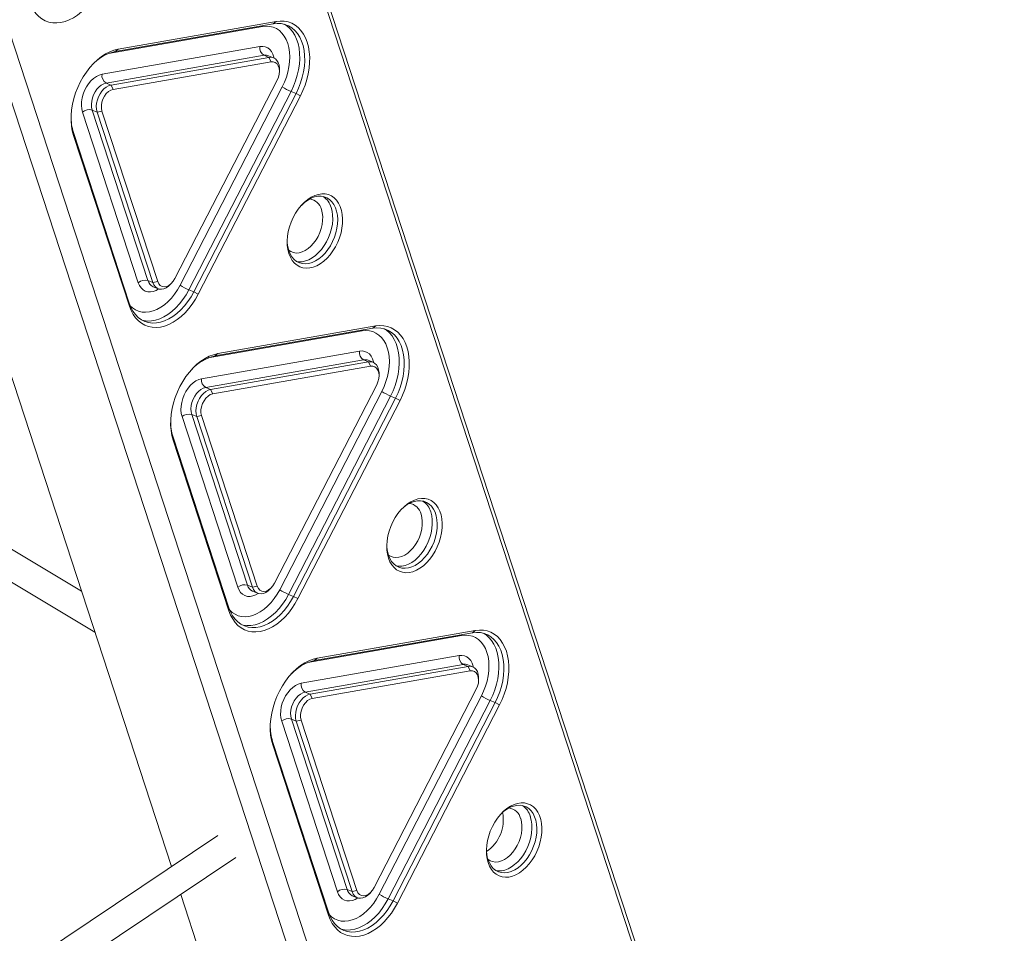
# Model space of a CAD drawing. Units: millimetres. Extents: x 6310 to 28118, y 4240 to 16387.
# Drawn here: x 24445 to 25003, y 7239 to 7757 of the extents above; entities that cross this region are included whole.
import ezdxf

# ---------------------------------------------------------------- set-up
doc = ezdxf.new("R2010")
doc.units = ezdxf.units.MM
doc.layers.add('AXONOMETRIC', color=7, linetype='Continuous')
doc.layers.add('TIPTAP_DIM', color=9, linetype='Continuous')

# ---------------------------------------------------------------- blocks, each defined once
blk = doc.blocks.new('AM008_axonometric')
at = {"layer": 'AXONOMETRIC', "linetype": 'Continuous', "lineweight": 15}
for p, q in [((1109.49, 2371.5), (1584.58, 918.06)), ((1584.69, 911.52), (1108.57, 2368.12)), ((967.27, 2237.4), (1429.88, 822.15)), ((1418.2, 822.01), (959.76, 2224.49)), ((1164.48, 2075.91), (1077.28, 2060.62)), ((1170.56, 2077.42), (1081.1, 2061.73)), ((1082.73, 2063.06), (1172.2, 2078.74)), ((1164.48, 2075.91), (1164.56, 2076.37)), ((1170.56, 2077.42), (1172.2, 2078.74)), ((1073.59, 2048.82), (1163.05, 2064.51)), ((1165.37, 2059.56), (1075.91, 2043.87)), ((1078.71, 2042.73), (1168.17, 2058.41)), ((1081.1, 2061.73), (1082.73, 2063.06)), ((1165.37, 2059.56), (1168.17, 2058.41)), ((1170.77, 2058.17), (1167.97, 2059.31)), ((1169.33, 2055.94), (1168.17, 2058.41)), ((1169.33, 2055.94), (1079.87, 2040.25)), ((1174.09, 2050.33), (1174.12, 2051.4)), ((1075.91, 2043.87), (1078.71, 2042.73)), ((1079.87, 2040.25), (1078.71, 2042.73)), ((1114.91, 1933.04), (1172.78, 2045.4)), ((1117.82, 1929.28), (1175.69, 2041.64)), ((1180.69, 2039.02), (1122.82, 1926.66)), ((1125.62, 1925.52), (1183.49, 2037.87)), ((1185.99, 2036.56), (1128.12, 1924.21)), ((1180.69, 2039.02), (1183.49, 2037.87)), ((1183.49, 2037.87), (1185.99, 2036.56)), ((1094.14, 1930.7), (1062.54, 2027.37)), ((1068.02, 2028.55), (1070.82, 2027.4)), ((1068.02, 2028.55), (1099.62, 1931.88)), ((1070.82, 2027.4), (1073.56, 2028)), ((1102.41, 1930.74), (1070.82, 2027.4)), ((1073.56, 2028), (1105.15, 1931.33)), ((1057.48, 2014.03), (1057.42, 2015.76)), ((1057.42, 2015.76), (1089.02, 1919.1)), ((1089.08, 1917.36), (1057.48, 2014.03)), ((981.33, 2002.75), (1113.03, 1599.83)), ((1099.62, 1931.88), (1102.41, 1930.74)), ((1102.41, 1930.74), (1105.15, 1931.33)), ((1112.46, 1929.78), (1113.19, 1930.56)), ((1102.52, 1928.45), (1105.32, 1927.3)), ((1122.82, 1926.66), (1125.62, 1925.52)), ((1128.12, 1924.21), (1125.62, 1925.52)), ((1089.08, 1917.36), (1089.02, 1919.1)), ((1220.89, 1903.34), (1133.69, 1888.05)), ((1226.97, 1904.85), (1137.5, 1889.16)), ((1139.14, 1890.49), (1228.61, 1906.17)), ((1220.89, 1903.34), (1220.97, 1903.8)), ((1228.61, 1906.17), (1226.97, 1904.85)), ((1062.04, 1755.85), (827.32, 1896.38)), ((1130, 1876.25), (1219.46, 1891.94)), ((812.86, 1886.4), (1069.62, 1732.66)), ((1221.78, 1886.99), (1132.32, 1871.3)), ((1135.12, 1870.16), (1224.58, 1885.85)), ((1139.14, 1890.49), (1137.5, 1889.16)), ((1221.78, 1886.99), (1224.58, 1885.85)), ((1227.17, 1885.6), (1224.38, 1886.74)), ((1224.58, 1885.85), (1225.74, 1883.37)), ((1225.74, 1883.37), (1136.28, 1867.68)), ((1230.5, 1877.76), (1230.53, 1878.83)), ((1132.32, 1871.3), (1135.12, 1870.16)), ((1135.12, 1870.16), (1136.28, 1867.68)), ((1171.32, 1760.47), (1229.19, 1872.83)), ((1174.23, 1756.71), (1232.1, 1869.07)), ((1237.1, 1866.45), (1179.23, 1754.09)), ((1182.03, 1752.95), (1239.89, 1865.3)), ((1242.39, 1863.99), (1184.53, 1751.64)), ((1237.1, 1866.45), (1239.89, 1865.3)), ((1239.89, 1865.3), (1242.39, 1863.99)), ((1150.55, 1758.13), (1118.95, 1854.8)), ((1124.43, 1855.98), (1127.23, 1854.84)), ((1124.43, 1855.98), (1156.02, 1759.31)), ((1127.23, 1854.84), (1129.96, 1855.43)), ((1158.82, 1758.17), (1127.23, 1854.84)), ((1129.96, 1855.43), (1161.56, 1758.76)), ((1113.89, 1841.46), (1113.83, 1843.2)), ((1113.83, 1843.2), (1145.43, 1746.53)), ((1145.49, 1744.79), (1113.89, 1841.46)), ((1156.02, 1759.31), (1158.82, 1758.17)), ((1161.56, 1758.76), (1158.82, 1758.17)), ((1168.87, 1757.21), (1169.6, 1757.99)), ((1158.93, 1755.88), (1161.73, 1754.73)), ((1179.23, 1754.09), (1182.03, 1752.95)), ((1182.03, 1752.95), (1184.53, 1751.64)), ((1145.43, 1746.53), (1145.49, 1744.79)), ((1277.3, 1730.77), (1190.1, 1715.48)), ((1283.38, 1732.28), (1193.91, 1716.59)), ((1195.55, 1717.92), (1285.01, 1733.61)), ((1277.3, 1730.77), (1277.38, 1731.23)), ((1285.01, 1733.61), (1283.38, 1732.28)), ((1186.4, 1703.68), (1275.87, 1719.37)), ((1195.55, 1717.92), (1193.91, 1716.59)), ((1278.19, 1714.42), (1188.73, 1698.73)), ((1191.52, 1697.59), (1280.99, 1713.28)), ((1278.19, 1714.42), (1280.99, 1713.28)), ((1283.58, 1713.03), (1280.78, 1714.18)), ((1280.99, 1713.28), (1282.15, 1710.8)), ((1282.15, 1710.8), (1192.69, 1695.11)), ((1286.91, 1705.19), (1286.93, 1706.26)), ((1188.73, 1698.73), (1191.52, 1697.59)), ((1191.52, 1697.59), (1192.69, 1695.11)), ((1227.73, 1587.9), (1285.6, 1700.26)), ((1230.64, 1584.14), (1288.5, 1696.5)), ((1293.5, 1693.88), (1235.64, 1581.52)), ((1238.44, 1580.38), (1296.3, 1692.73)), ((1298.8, 1691.42), (1240.94, 1579.07)), ((1293.5, 1693.88), (1296.3, 1692.73)), ((1296.3, 1692.73), (1298.8, 1691.42)), ((1206.96, 1585.56), (1175.36, 1682.23)), ((1180.84, 1683.41), (1183.63, 1682.27)), ((1180.84, 1683.41), (1212.43, 1586.74)), ((1183.63, 1682.27), (1186.37, 1682.86)), ((1215.23, 1585.6), (1183.63, 1682.27)), ((1186.37, 1682.86), (1217.97, 1586.19)), ((1170.3, 1668.89), (1170.24, 1670.63)), ((1170.24, 1670.63), (1201.84, 1573.96)), ((1201.9, 1572.22), (1170.3, 1668.89)), ((1139.19, 1617.35), (865.18, 1433.77)), ((671.72, 1284.89), (1149.34, 1604.89)), ((1118.2, 1584.03), (1246.17, 1192.52)), ((1212.43, 1586.74), (1215.23, 1585.6)), ((1217.97, 1586.19), (1215.23, 1585.6)), ((1225.27, 1584.64), (1226, 1585.42)), ((1215.34, 1583.31), (1218.14, 1582.16)), ((1235.64, 1581.52), (1238.44, 1580.38)), ((1238.44, 1580.38), (1240.94, 1579.07)), ((1201.84, 1573.96), (1201.9, 1572.22))]:
    blk.add_line(p, q, dxfattribs=at)
at = {"layer": 'AXONOMETRIC', "linetype": 'Continuous', "lineweight": 15, "flags": 128}
for points in [[(1071.71, 2096.78), (1070.09, 2093.88), (1068.3, 2091.15), (1066.34, 2088.61), (1064.26, 2086.28), (1062.06, 2084.2), (1059.78, 2082.39), (1057.43, 2080.86), (1055.05, 2079.64), (1052.66, 2078.73), (1050.28, 2078.15), (1047.95, 2077.91), (1045.68, 2077.99), (1043.5, 2078.42), (1041.44, 2079.17), (1039.52, 2080.25), (1037.76, 2081.64), (1036.18, 2083.32), (1034.8, 2085.27), (1033.62, 2087.49), (1032.67, 2089.93)], [(1175.69, 2041.64), (1176.96, 2044.37), (1178.03, 2047.2), (1178.87, 2050.08), (1179.48, 2052.98), (1179.84, 2055.85), (1179.95, 2058.66), (1179.81, 2061.37), (1179.42, 2063.94), (1178.79, 2066.34), (1177.92, 2068.53), (1176.83, 2070.49), (1175.53, 2072.19), (1174.04, 2073.61), (1172.37, 2074.72), (1170.56, 2075.52), (1168.62, 2075.98), (1166.59, 2076.11), (1164.48, 2075.91)], [(1183.49, 2037.87), (1184.89, 2040.86), (1186.07, 2043.94), (1187.03, 2047.09), (1187.74, 2050.25), (1188.2, 2053.4), (1188.4, 2056.5), (1188.34, 2059.5), (1188.02, 2062.38), (1187.45, 2065.09), (1186.63, 2067.61), (1185.57, 2069.89), (1184.28, 2071.93), (1182.78, 2073.68), (1181.09, 2075.14), (1179.23, 2076.27), (1177.23, 2077.08), (1175.09, 2077.54), (1172.86, 2077.65), (1170.56, 2077.42)], [(1172.2, 2078.74), (1174.53, 2078.99), (1176.8, 2078.9), (1178.98, 2078.48), (1181.03, 2077.72), (1182.96, 2076.65), (1184.72, 2075.26), (1186.3, 2073.58), (1187.68, 2071.62), (1188.86, 2069.41), (1189.81, 2066.97), (1190.52, 2064.32), (1190.99, 2061.5), (1191.22, 2058.53), (1191.19, 2055.45), (1190.92, 2052.29), (1190.39, 2049.09), (1189.63, 2045.89), (1188.63, 2042.71), (1187.41, 2039.59), (1185.99, 2036.56)], [(1176.91, 2077.17), (1178.3, 2076.28), (1179.98, 2074.83), (1181.48, 2073.07), (1182.77, 2071.04), (1183.83, 2068.75), (1184.65, 2066.24), (1185.22, 2063.52), (1185.54, 2060.65), (1185.6, 2057.65), (1185.4, 2054.55), (1184.94, 2051.4), (1184.23, 2048.23), (1183.28, 2045.09), (1182.09, 2042), (1180.69, 2039.02)], [(1163.05, 2064.51), (1164.61, 2064.61), (1166.09, 2064.37), (1167.44, 2063.79), (1168.64, 2062.88), (1169.65, 2061.67), (1170.44, 2060.18), (1171, 2058.47), (1171.11, 2058.01)], [(1057.48, 2014.03), (1056.77, 2016.68), (1056.3, 2019.5), (1056.07, 2022.46), (1056.1, 2025.54), (1056.37, 2028.7), (1056.9, 2031.9), (1057.66, 2035.11), (1058.66, 2038.29), (1059.88, 2041.41), (1061.3, 2044.43), (1062.92, 2047.33), (1064.72, 2050.06), (1066.67, 2052.6), (1068.76, 2054.93), (1070.95, 2057.01), (1073.24, 2058.82), (1075.58, 2060.35), (1077.96, 2061.57), (1080.36, 2062.48), (1082.73, 2063.06)], [(1168.17, 2058.41), (1169.48, 2058.48), (1170.7, 2058.19), (1171.79, 2057.57), (1172.7, 2056.64), (1173.41, 2055.43), (1173.88, 2053.98), (1174.1, 2052.35), (1174.12, 2051.4)], [(1172.78, 2045.4), (1173.5, 2047.11), (1173.95, 2048.89), (1174.09, 2050.63), (1173.93, 2052.26), (1173.47, 2053.67), (1172.73, 2054.8), (1171.76, 2055.58), (1170.61, 2055.96), (1169.33, 2055.94)], [(1062.54, 2027.37), (1062.1, 2029.18), (1061.92, 2031.16), (1062, 2033.25), (1062.33, 2035.4), (1062.91, 2037.56), (1063.72, 2039.66), (1064.75, 2041.65), (1065.96, 2043.48), (1067.33, 2045.11), (1068.81, 2046.49), (1070.38, 2047.59), (1071.98, 2048.37), (1073.59, 2048.82)], [(1075.91, 2043.87), (1074.55, 2043.47), (1073.21, 2042.73), (1071.91, 2041.7), (1070.72, 2040.39), (1069.67, 2038.88), (1068.8, 2037.19), (1068.15, 2035.41), (1067.74, 2033.59), (1067.57, 2031.8), (1067.67, 2030.1), (1068.02, 2028.55)], [(1070.82, 2027.4), (1070.47, 2028.95), (1070.37, 2030.65), (1070.54, 2032.44), (1070.95, 2034.26), (1071.6, 2036.05), (1072.47, 2037.73), (1073.52, 2039.25), (1074.71, 2040.55), (1076, 2041.59), (1077.35, 2042.32), (1078.71, 2042.73)], [(1079.87, 2040.25), (1078.54, 2039.82), (1077.24, 2039), (1076.02, 2037.84), (1074.96, 2036.4), (1074.12, 2034.76), (1073.53, 2033), (1073.23, 2031.22), (1073.24, 2029.53), (1073.56, 2028)], [(1179.47, 1947.18), (1178.89, 1949.43), (1178.56, 1951.85), (1178.49, 1954.4), (1178.68, 1957.05), (1179.12, 1959.74), (1179.81, 1962.44), (1180.74, 1965.09), (1181.88, 1967.67), (1183.23, 1970.11), (1184.76, 1972.4), (1186.45, 1974.47), (1188.26, 1976.31), (1190.17, 1977.88), (1192.14, 1979.16), (1194.15, 1980.12), (1196.16, 1980.75), (1198.14, 1981.05), (1200.05, 1980.99), (1201.87, 1980.59), (1203.56, 1979.85), (1205.1, 1978.79), (1206.46, 1977.42), (1207.62, 1975.76), (1208.55, 1973.84), (1209.25, 1971.69), (1209.71, 1969.36), (1209.91, 1966.86), (1209.85, 1964.26), (1209.53, 1961.58), (1208.97, 1958.88), (1208.16, 1956.2), (1207.12, 1953.58), (1205.87, 1951.07), (1204.43, 1948.7), (1202.81, 1946.51), (1201.06, 1944.55), (1199.2, 1942.84), (1197.25, 1941.42), (1195.26, 1940.29), (1193.24, 1939.49), (1191.24, 1939.03), (1189.29, 1938.91), (1187.42, 1939.14), (1185.67, 1939.71), (1184.05, 1940.61), (1182.6, 1941.84), (1181.34, 1943.35), (1180.29, 1945.15), (1179.47, 1947.18)], [(1179.41, 1948.92), (1180.19, 1947), (1181.2, 1945.31), (1182.41, 1943.9), (1183.81, 1942.79), (1185.37, 1941.99), (1187.07, 1941.53), (1188.86, 1941.4), (1190.73, 1941.62), (1192.63, 1942.17), (1194.54, 1943.06), (1196.41, 1944.25), (1198.22, 1945.74), (1199.94, 1947.49), (1201.52, 1949.47), (1202.95, 1951.65), (1204.2, 1953.99), (1205.25, 1956.45), (1206.07, 1958.98), (1206.66, 1961.54), (1207, 1964.08), (1207.09, 1966.56), (1206.92, 1968.94), (1206.5, 1971.16), (1205.83, 1973.19), (1204.94, 1975), (1203.82, 1976.55), (1202.51, 1977.81), (1201.03, 1978.77), (1199.4, 1979.4), (1197.65, 1979.7), (1195.81, 1979.65), (1193.93, 1979.27), (1192.02, 1978.55), (1190.12, 1977.51), (1188.28, 1976.16), (1186.51, 1974.54), (1186.47, 1974.5)], [(1179.34, 1949.12), (1180.59, 1948.3), (1182.06, 1947.74), (1183.63, 1947.53), (1185.29, 1947.65), (1186.99, 1948.11), (1188.7, 1948.91), (1190.37, 1950.01), (1191.97, 1951.41), (1193.47, 1953.05), (1194.82, 1954.92), (1196.01, 1956.96), (1197, 1959.14), (1197.77, 1961.4), (1198.3, 1963.69), (1198.58, 1965.96), (1198.62, 1968.16), (1198.39, 1970.25), (1197.92, 1972.16)], [(1203.4, 1973.35), (1203.94, 1971.21), (1204.23, 1968.91), (1204.28, 1966.48), (1204.06, 1963.96), (1203.6, 1961.41), (1202.89, 1958.86), (1201.95, 1956.36), (1200.8, 1953.95), (1199.46, 1951.69), (1197.95, 1949.6), (1196.29, 1947.73), (1194.53, 1946.1), (1192.68, 1944.76), (1190.79, 1943.72), (1188.88, 1943), (1186.99, 1942.61), (1185.15, 1942.57), (1183.88, 1942.75)], [(1105.68, 1927.18), (1104.25, 1926.35), (1102.64, 1925.73), (1101.05, 1925.45), (1099.53, 1925.52), (1098.11, 1925.94), (1096.83, 1926.68), (1095.72, 1927.75), (1094.82, 1929.1), (1094.14, 1930.7)], [(1112.46, 1929.78), (1111.28, 1928.68), (1109.95, 1927.79), (1108.59, 1927.22), (1107.25, 1926.98), (1105.98, 1927.09), (1104.82, 1927.55), (1103.82, 1928.33), (1103.01, 1929.4), (1102.41, 1930.74)], [(1105.15, 1931.33), (1105.76, 1930.05), (1106.62, 1929.09), (1107.69, 1928.51), (1108.91, 1928.32), (1110.22, 1928.55), (1111.54, 1929.18), (1112.81, 1930.18), (1113.95, 1931.49), (1114.91, 1933.04)], [(1089.02, 1919.1), (1089.96, 1916.69), (1091.14, 1914.53), (1092.53, 1912.63), (1094.13, 1911.02), (1095.9, 1909.73), (1097.84, 1908.76), (1099.92, 1908.12), (1102.1, 1907.83), (1104.37, 1907.89), (1106.7, 1908.3), (1109.06, 1909.05), (1111.41, 1910.14), (1113.74, 1911.55), (1116.02, 1913.25), (1118.21, 1915.25), (1120.29, 1917.5), (1122.23, 1919.98), (1124.02, 1922.66), (1125.62, 1925.52)], [(1128.12, 1924.21), (1126.5, 1921.31), (1124.7, 1918.58), (1122.75, 1916.04), (1120.67, 1913.71), (1118.47, 1911.63), (1116.19, 1909.82), (1113.84, 1908.29), (1111.46, 1907.07), (1109.07, 1906.16), (1106.69, 1905.58), (1104.36, 1905.34), (1102.09, 1905.42), (1099.91, 1905.85), (1097.85, 1906.6), (1095.93, 1907.68), (1094.17, 1909.07), (1092.59, 1910.75), (1091.2, 1912.7), (1090.03, 1914.92), (1089.08, 1917.36)], [(1089.54, 1917.67), (1090.86, 1916.45), (1092.52, 1915.33), (1094.33, 1914.54), (1096.27, 1914.07), (1098.3, 1913.94), (1100.41, 1914.15), (1102.56, 1914.69), (1104.72, 1915.55), (1106.86, 1916.74), (1108.96, 1918.22), (1110.98, 1919.98), (1112.91, 1921.99), (1114.7, 1924.23), (1116.35, 1926.67), (1117.82, 1929.28)], [(1122.82, 1926.66), (1121.22, 1923.81), (1119.43, 1921.13), (1117.49, 1918.64), (1115.41, 1916.39), (1113.22, 1914.4), (1110.95, 1912.69), (1108.62, 1911.28), (1106.26, 1910.2), (1103.9, 1909.45), (1101.57, 1909.04), (1099.3, 1908.98), (1097.12, 1909.27), (1096.38, 1909.45)], [(1232.1, 1869.07), (1233.37, 1871.8), (1234.44, 1874.63), (1235.28, 1877.51), (1235.89, 1880.41), (1236.25, 1883.28), (1236.36, 1886.09), (1236.22, 1888.8), (1235.83, 1891.37), (1235.2, 1893.77), (1234.33, 1895.96), (1233.24, 1897.92), (1231.94, 1899.62), (1230.44, 1901.04), (1228.78, 1902.15), (1226.97, 1902.95), (1225.03, 1903.41), (1223, 1903.54), (1220.89, 1903.34)], [(1239.89, 1865.3), (1241.3, 1868.29), (1242.48, 1871.37), (1243.44, 1874.52), (1244.15, 1877.68), (1244.61, 1880.83), (1244.81, 1883.93), (1244.75, 1886.93), (1244.43, 1889.81), (1243.86, 1892.52), (1243.03, 1895.04), (1241.97, 1897.32), (1240.69, 1899.36), (1239.19, 1901.11), (1237.5, 1902.57), (1235.64, 1903.7), (1233.63, 1904.51), (1231.5, 1904.97), (1229.27, 1905.08), (1226.97, 1904.85)], [(1228.61, 1906.17), (1230.94, 1906.42), (1233.21, 1906.33), (1235.38, 1905.91), (1237.44, 1905.15), (1239.36, 1904.08), (1241.12, 1902.69), (1242.71, 1901.01), (1244.09, 1899.05), (1245.27, 1896.84), (1246.22, 1894.4), (1246.93, 1891.75), (1247.4, 1888.93), (1247.63, 1885.96), (1247.6, 1882.88), (1247.32, 1879.72), (1246.8, 1876.52), (1246.04, 1873.32), (1245.04, 1870.14), (1243.82, 1867.02), (1242.39, 1863.99)], [(1233.32, 1904.6), (1234.7, 1903.71), (1236.39, 1902.26), (1237.89, 1900.5), (1239.17, 1898.47), (1240.24, 1896.18), (1241.06, 1893.67), (1241.63, 1890.95), (1241.95, 1888.08), (1242.01, 1885.08), (1241.81, 1881.98), (1241.35, 1878.83), (1240.64, 1875.66), (1239.68, 1872.52), (1238.5, 1869.43), (1237.1, 1866.45)], [(1219.46, 1891.94), (1221.02, 1892.04), (1222.5, 1891.8), (1223.85, 1891.22), (1225.05, 1890.31), (1226.06, 1889.1), (1226.85, 1887.62), (1227.41, 1885.9), (1227.51, 1885.44)], [(1113.89, 1841.46), (1113.18, 1844.11), (1112.71, 1846.93), (1112.48, 1849.9), (1112.51, 1852.97), (1112.78, 1856.13), (1113.31, 1859.33), (1114.07, 1862.54), (1115.07, 1865.72), (1116.29, 1868.84), (1117.71, 1871.86), (1119.33, 1874.76), (1121.13, 1877.49), (1123.08, 1880.03), (1125.16, 1882.36), (1127.36, 1884.44), (1129.64, 1886.25), (1131.99, 1887.78), (1134.37, 1889), (1136.77, 1889.91), (1139.14, 1890.49)], [(1224.58, 1885.85), (1225.89, 1885.91), (1227.11, 1885.62), (1228.2, 1885), (1229.11, 1884.07), (1229.82, 1882.86), (1230.29, 1881.41), (1230.51, 1879.78), (1230.53, 1878.83)], [(1229.19, 1872.83), (1229.91, 1874.54), (1230.36, 1876.32), (1230.5, 1878.06), (1230.34, 1879.69), (1229.88, 1881.1), (1229.14, 1882.23), (1228.17, 1883.01), (1227.01, 1883.4), (1225.74, 1883.37)], [(1118.95, 1854.8), (1118.51, 1856.61), (1118.33, 1858.59), (1118.4, 1860.68), (1118.74, 1862.83), (1119.32, 1864.99), (1120.13, 1867.09), (1121.16, 1869.08), (1122.37, 1870.91), (1123.74, 1872.54), (1125.22, 1873.92), (1126.79, 1875.02), (1128.39, 1875.8), (1130, 1876.25)], [(1132.32, 1871.3), (1130.96, 1870.9), (1129.61, 1870.16), (1128.32, 1869.13), (1127.13, 1867.83), (1126.08, 1866.31), (1125.21, 1864.62), (1124.56, 1862.84), (1124.14, 1861.02), (1123.98, 1859.23), (1124.08, 1857.53), (1124.43, 1855.98)], [(1127.23, 1854.84), (1126.88, 1856.38), (1126.78, 1858.08), (1126.94, 1859.87), (1127.36, 1861.7), (1128.01, 1863.48), (1128.88, 1865.16), (1129.93, 1866.68), (1131.12, 1867.98), (1132.41, 1869.02), (1133.76, 1869.75), (1135.12, 1870.16)], [(1136.28, 1867.68), (1134.95, 1867.25), (1133.65, 1866.43), (1132.43, 1865.27), (1131.37, 1863.83), (1130.53, 1862.19), (1129.94, 1860.43), (1129.64, 1858.65), (1129.65, 1856.96), (1129.96, 1855.43)], [(1235.88, 1774.61), (1235.3, 1776.86), (1234.97, 1779.28), (1234.9, 1781.83), (1235.09, 1784.48), (1235.53, 1787.17), (1236.22, 1789.87), (1237.14, 1792.52), (1238.29, 1795.1), (1239.64, 1797.55), (1241.17, 1799.83), (1242.86, 1801.9), (1244.67, 1803.74), (1246.58, 1805.31), (1248.55, 1806.59), (1250.56, 1807.55), (1252.57, 1808.18), (1254.55, 1808.48), (1256.46, 1808.42), (1258.28, 1808.02), (1259.97, 1807.28), (1261.51, 1806.22), (1262.87, 1804.85), (1264.02, 1803.19), (1264.96, 1801.27), (1265.66, 1799.12), (1266.12, 1796.79), (1266.32, 1794.29), (1266.26, 1791.69), (1265.94, 1789.02), (1265.38, 1786.31), (1264.57, 1783.63), (1263.53, 1781.01), (1262.28, 1778.5), (1260.83, 1776.13), (1259.22, 1773.94), (1257.47, 1771.98), (1255.61, 1770.27), (1253.66, 1768.85), (1251.66, 1767.72), (1249.65, 1766.92), (1247.65, 1766.46), (1245.7, 1766.34), (1243.83, 1766.57), (1242.08, 1767.14), (1240.46, 1768.05), (1239.01, 1769.27), (1237.75, 1770.79), (1236.7, 1772.58), (1235.88, 1774.61)], [(1235.82, 1776.35), (1236.6, 1774.43), (1237.61, 1772.74), (1238.82, 1771.33), (1240.22, 1770.22), (1241.78, 1769.42), (1243.48, 1768.96), (1245.27, 1768.83), (1247.14, 1769.05), (1249.04, 1769.6), (1250.94, 1770.49), (1252.82, 1771.68), (1254.63, 1773.17), (1256.34, 1774.92), (1257.93, 1776.9), (1259.36, 1779.08), (1260.61, 1781.42), (1261.66, 1783.88), (1262.48, 1786.41), (1263.07, 1788.97), (1263.41, 1791.52), (1263.49, 1793.99), (1263.33, 1796.37), (1262.91, 1798.59), (1262.24, 1800.62), (1261.34, 1802.43), (1260.23, 1803.98), (1258.92, 1805.25), (1257.44, 1806.2), (1255.81, 1806.83), (1254.06, 1807.13), (1252.22, 1807.08), (1250.33, 1806.7), (1248.43, 1805.98), (1246.53, 1804.94), (1244.68, 1803.59), (1242.92, 1801.97), (1242.88, 1801.93)], [(1235.75, 1776.55), (1237, 1775.73), (1238.46, 1775.17), (1240.04, 1774.96), (1241.7, 1775.08), (1243.4, 1775.55), (1245.11, 1776.34), (1246.78, 1777.44), (1248.38, 1778.84), (1249.88, 1780.48), (1251.23, 1782.35), (1252.42, 1784.39), (1253.4, 1786.57), (1254.17, 1788.83), (1254.71, 1791.12), (1254.99, 1793.39), (1255.02, 1795.59), (1254.8, 1797.68), (1254.33, 1799.59)], [(1259.8, 1800.78), (1260.35, 1798.64), (1260.64, 1796.34), (1260.68, 1793.91), (1260.47, 1791.4), (1260.01, 1788.84), (1259.3, 1786.29), (1258.36, 1783.79), (1257.21, 1781.38), (1255.87, 1779.12), (1254.36, 1777.03), (1252.7, 1775.16), (1250.94, 1773.54), (1249.09, 1772.19), (1247.19, 1771.15), (1245.29, 1770.43), (1243.4, 1770.04), (1241.56, 1770), (1240.28, 1770.18)], [(1162.08, 1754.61), (1160.66, 1753.78), (1159.05, 1753.16), (1157.46, 1752.88), (1155.94, 1752.95), (1154.52, 1753.37), (1153.24, 1754.11), (1152.13, 1755.18), (1151.23, 1756.53), (1150.55, 1758.13)], [(1168.87, 1757.21), (1167.69, 1756.11), (1166.36, 1755.22), (1165, 1754.65), (1163.66, 1754.41), (1162.39, 1754.52), (1161.23, 1754.98), (1160.23, 1755.76), (1159.42, 1756.83), (1158.82, 1758.17)], [(1161.56, 1758.76), (1162.17, 1757.48), (1163.03, 1756.52), (1164.09, 1755.94), (1165.32, 1755.75), (1166.63, 1755.98), (1167.95, 1756.61), (1169.22, 1757.61), (1170.36, 1758.92), (1171.32, 1760.47)], [(1145.43, 1746.53), (1146.37, 1744.12), (1147.55, 1741.96), (1148.94, 1740.06), (1150.54, 1738.45), (1152.31, 1737.16), (1154.25, 1736.19), (1156.32, 1735.55), (1158.51, 1735.26), (1160.78, 1735.32), (1163.11, 1735.73), (1165.47, 1736.48), (1167.82, 1737.57), (1170.15, 1738.98), (1172.43, 1740.68), (1174.62, 1742.68), (1176.7, 1744.93), (1178.64, 1747.41), (1180.42, 1750.09), (1182.03, 1752.95)], [(1184.53, 1751.64), (1182.91, 1748.74), (1181.11, 1746.01), (1179.16, 1743.47), (1177.08, 1741.14), (1174.88, 1739.06), (1172.6, 1737.25), (1170.25, 1735.72), (1167.87, 1734.5), (1165.48, 1733.59), (1163.1, 1733.01), (1160.76, 1732.77), (1158.5, 1732.86), (1156.32, 1733.28), (1154.26, 1734.03), (1152.34, 1735.11), (1150.58, 1736.5), (1149, 1738.18), (1147.61, 1740.13), (1146.44, 1742.35), (1145.49, 1744.79)], [(1145.95, 1745.1), (1147.27, 1743.88), (1148.93, 1742.76), (1150.74, 1741.97), (1152.68, 1741.5), (1154.71, 1741.37), (1156.82, 1741.58), (1158.96, 1742.12), (1161.12, 1742.98), (1163.27, 1744.17), (1165.37, 1745.65), (1167.39, 1747.41), (1169.32, 1749.42), (1171.11, 1751.66), (1172.76, 1754.1), (1174.23, 1756.71)], [(1179.23, 1754.09), (1177.63, 1751.24), (1175.84, 1748.56), (1173.9, 1746.07), (1171.82, 1743.82), (1169.63, 1741.83), (1167.35, 1740.12), (1165.02, 1738.72), (1162.67, 1737.63), (1160.31, 1736.88), (1157.98, 1736.47), (1155.71, 1736.41), (1153.52, 1736.7), (1152.79, 1736.88)], [(1288.5, 1696.5), (1289.78, 1699.23), (1290.85, 1702.06), (1291.69, 1704.94), (1292.3, 1707.84), (1292.66, 1710.71), (1292.77, 1713.52), (1292.63, 1716.23), (1292.24, 1718.8), (1291.61, 1721.2), (1290.74, 1723.39), (1289.65, 1725.35), (1288.35, 1727.05), (1286.85, 1728.47), (1285.19, 1729.58), (1283.38, 1730.38), (1281.44, 1730.84), (1279.41, 1730.97), (1277.3, 1730.77)], [(1296.3, 1692.73), (1297.71, 1695.72), (1298.89, 1698.8), (1299.85, 1701.95), (1300.56, 1705.11), (1301.02, 1708.26), (1301.22, 1711.36), (1301.16, 1714.36), (1300.84, 1717.24), (1300.27, 1719.95), (1299.44, 1722.47), (1298.38, 1724.76), (1297.1, 1726.79), (1295.6, 1728.54), (1293.91, 1730), (1292.05, 1731.13), (1290.04, 1731.94), (1287.91, 1732.4), (1285.68, 1732.51), (1283.38, 1732.28)], [(1285.01, 1733.61), (1287.35, 1733.85), (1289.62, 1733.76), (1291.79, 1733.34), (1293.85, 1732.58), (1295.77, 1731.51), (1297.53, 1730.12), (1299.11, 1728.44), (1300.5, 1726.48), (1301.67, 1724.27), (1302.62, 1721.83), (1303.34, 1719.18), (1303.81, 1716.36), (1304.03, 1713.39), (1304.01, 1710.31), (1303.73, 1707.15), (1303.21, 1703.95), (1302.45, 1700.75), (1301.45, 1697.57), (1300.23, 1694.45), (1298.8, 1691.42)], [(1289.73, 1732.03), (1291.11, 1731.14), (1292.8, 1729.69), (1294.3, 1727.93), (1295.58, 1725.9), (1296.64, 1723.61), (1297.47, 1721.1), (1298.04, 1718.39), (1298.36, 1715.51), (1298.42, 1712.51), (1298.22, 1709.41), (1297.76, 1706.26), (1297.05, 1703.09), (1296.09, 1699.95), (1294.91, 1696.86), (1293.5, 1693.88)], [(1170.3, 1668.89), (1169.59, 1671.54), (1169.11, 1674.36), (1168.89, 1677.33), (1168.92, 1680.4), (1169.19, 1683.56), (1169.71, 1686.76), (1170.48, 1689.97), (1171.48, 1693.15), (1172.69, 1696.27), (1174.12, 1699.29), (1175.74, 1702.19), (1177.54, 1704.92), (1179.49, 1707.46), (1181.57, 1709.79), (1183.77, 1711.87), (1186.05, 1713.68), (1188.4, 1715.21), (1190.78, 1716.43), (1193.17, 1717.34), (1195.55, 1717.92)], [(1275.87, 1719.37), (1277.43, 1719.47), (1278.9, 1719.23), (1280.26, 1718.65), (1281.46, 1717.74), (1282.47, 1716.53), (1283.26, 1715.05), (1283.82, 1713.33), (1283.92, 1712.87)], [(1280.99, 1713.28), (1282.3, 1713.34), (1283.52, 1713.05), (1284.61, 1712.44), (1285.52, 1711.5), (1286.22, 1710.29), (1286.7, 1708.85), (1286.92, 1707.22), (1286.93, 1706.26)], [(1285.6, 1700.26), (1286.32, 1701.97), (1286.76, 1703.75), (1286.91, 1705.49), (1286.75, 1707.12), (1286.28, 1708.53), (1285.55, 1709.66), (1284.58, 1710.44), (1283.42, 1710.83), (1282.15, 1710.8)], [(1175.36, 1682.23), (1174.92, 1684.04), (1174.74, 1686.02), (1174.81, 1688.11), (1175.15, 1690.26), (1175.73, 1692.42), (1176.54, 1694.52), (1177.57, 1696.51), (1178.78, 1698.34), (1180.15, 1699.97), (1181.63, 1701.35), (1183.2, 1702.45), (1184.8, 1703.23), (1186.4, 1703.68)], [(1188.73, 1698.73), (1187.37, 1698.33), (1186.02, 1697.59), (1184.73, 1696.56), (1183.54, 1695.26), (1182.49, 1693.74), (1181.62, 1692.06), (1180.97, 1690.27), (1180.55, 1688.45), (1180.39, 1686.66), (1180.49, 1684.96), (1180.84, 1683.41)], [(1183.63, 1682.27), (1183.28, 1683.81), (1183.19, 1685.51), (1183.35, 1687.3), (1183.77, 1689.13), (1184.42, 1690.91), (1185.29, 1692.59), (1186.33, 1694.11), (1187.53, 1695.41), (1188.82, 1696.45), (1190.17, 1697.18), (1191.52, 1697.59)], [(1192.69, 1695.11), (1191.36, 1694.68), (1190.06, 1693.86), (1188.84, 1692.7), (1187.78, 1691.26), (1186.93, 1689.62), (1186.35, 1687.86), (1186.05, 1686.08), (1186.06, 1684.39), (1186.37, 1682.86)], [(1292.29, 1602.04), (1291.71, 1604.29), (1291.38, 1606.71), (1291.31, 1609.26), (1291.5, 1611.91), (1291.94, 1614.6), (1292.63, 1617.3), (1293.55, 1619.96), (1294.7, 1622.53), (1296.05, 1624.98), (1297.58, 1627.26), (1299.26, 1629.33), (1301.08, 1631.17), (1302.99, 1632.74), (1304.96, 1634.02), (1306.97, 1634.98), (1308.98, 1635.62), (1310.96, 1635.91), (1312.87, 1635.85), (1314.69, 1635.45), (1316.38, 1634.71), (1317.92, 1633.65), (1319.28, 1632.28), (1320.43, 1630.62), (1321.37, 1628.7), (1322.07, 1626.55), (1322.53, 1624.22), (1322.72, 1621.72), (1322.67, 1619.12), (1322.35, 1616.45), (1321.78, 1613.74), (1320.97, 1611.06), (1319.94, 1608.44), (1318.68, 1605.93), (1317.24, 1603.56), (1315.63, 1601.37), (1313.88, 1599.41), (1312.02, 1597.7), (1310.07, 1596.28), (1308.07, 1595.15), (1306.06, 1594.36), (1304.06, 1593.89), (1302.11, 1593.77), (1300.24, 1594), (1298.48, 1594.57), (1296.87, 1595.48), (1295.42, 1596.7), (1294.16, 1598.22), (1293.11, 1600.01), (1292.29, 1602.04)], [(1292.22, 1603.78), (1293.01, 1601.86), (1294.02, 1600.17), (1295.23, 1598.76), (1296.63, 1597.65), (1298.19, 1596.85), (1299.88, 1596.39), (1301.68, 1596.26), (1303.54, 1596.48), (1305.45, 1597.03), (1307.35, 1597.92), (1309.23, 1599.11), (1311.04, 1600.6), (1312.75, 1602.35), (1314.34, 1604.33), (1315.77, 1606.51), (1317.02, 1608.86), (1318.07, 1611.31), (1318.89, 1613.84), (1319.48, 1616.4), (1319.82, 1618.95), (1319.9, 1621.42), (1319.73, 1623.8), (1319.31, 1626.02), (1318.65, 1628.05), (1317.75, 1629.86), (1316.64, 1631.41), (1315.33, 1632.68), (1313.84, 1633.63), (1312.21, 1634.26), (1310.47, 1634.56), (1308.63, 1634.51), (1306.74, 1634.13), (1304.83, 1633.41), (1302.94, 1632.37), (1301.09, 1631.02), (1299.33, 1629.4), (1299.29, 1629.36)], [(1310.74, 1627.03), (1311.21, 1625.11), (1311.43, 1623.02), (1311.4, 1620.82), (1311.12, 1618.55), (1310.58, 1616.26), (1309.81, 1614), (1308.83, 1611.82), (1307.64, 1609.78), (1306.29, 1607.91), (1304.79, 1606.27), (1303.19, 1604.87), (1301.52, 1603.77), (1299.81, 1602.98), (1298.11, 1602.51), (1296.45, 1602.39), (1294.87, 1602.6), (1293.41, 1603.16), (1292.16, 1603.98)], [(1316.21, 1628.21), (1316.76, 1626.07), (1317.05, 1623.77), (1317.09, 1621.34), (1316.88, 1618.83), (1316.41, 1616.27), (1315.71, 1613.72), (1314.77, 1611.22), (1313.62, 1608.81), (1312.28, 1606.55), (1310.76, 1604.46), (1309.11, 1602.59), (1307.34, 1600.97), (1305.5, 1599.62), (1303.6, 1598.58), (1301.69, 1597.86), (1299.81, 1597.47), (1297.97, 1597.43), (1296.69, 1597.61)], [(1202.36, 1572.53), (1203.67, 1571.31), (1205.34, 1570.19), (1207.15, 1569.4), (1209.09, 1568.93), (1211.12, 1568.8), (1213.23, 1569.01), (1215.37, 1569.55), (1217.53, 1570.41), (1219.68, 1571.6), (1221.78, 1573.08), (1223.8, 1574.84), (1225.72, 1576.85), (1227.52, 1579.09), (1229.17, 1581.54), (1230.64, 1584.14)], [(1218.49, 1582.04), (1217.07, 1581.21), (1215.46, 1580.59), (1213.87, 1580.31), (1212.35, 1580.38), (1210.93, 1580.8), (1209.65, 1581.54), (1208.54, 1582.61), (1207.64, 1583.96), (1206.96, 1585.56)], [(1225.27, 1584.64), (1224.1, 1583.54), (1222.77, 1582.65), (1221.41, 1582.08), (1220.07, 1581.84), (1218.8, 1581.96), (1217.64, 1582.41), (1216.64, 1583.19), (1215.82, 1584.26), (1215.23, 1585.6)], [(1217.97, 1586.19), (1218.57, 1584.91), (1219.43, 1583.95), (1220.5, 1583.37), (1221.73, 1583.18), (1223.03, 1583.41), (1224.36, 1584.04), (1225.63, 1585.04), (1226.77, 1586.35), (1227.73, 1587.9)], [(1201.84, 1573.96), (1202.78, 1571.55), (1203.96, 1569.39), (1205.35, 1567.49), (1206.94, 1565.88), (1208.72, 1564.59), (1210.66, 1563.62), (1212.73, 1562.98), (1214.92, 1562.7), (1217.19, 1562.76), (1219.52, 1563.16), (1221.87, 1563.91), (1224.23, 1565), (1226.56, 1566.41), (1228.84, 1568.12), (1231.03, 1570.11), (1233.11, 1572.36), (1235.05, 1574.84), (1236.83, 1577.52), (1238.44, 1580.38)], [(1240.94, 1579.07), (1239.32, 1576.17), (1237.52, 1573.44), (1235.57, 1570.9), (1233.49, 1568.57), (1231.29, 1566.49), (1229.01, 1564.68), (1226.66, 1563.15), (1224.28, 1561.93), (1221.88, 1561.02), (1219.51, 1560.44), (1217.17, 1560.2), (1214.9, 1560.29), (1212.73, 1560.71), (1210.67, 1561.46), (1208.75, 1562.54), (1206.99, 1563.93), (1205.41, 1565.61), (1204.02, 1567.57), (1202.85, 1569.78), (1201.9, 1572.22)], [(1235.64, 1581.52), (1234.03, 1578.67), (1232.25, 1575.99), (1230.31, 1573.5), (1228.23, 1571.25), (1226.04, 1569.26), (1223.76, 1567.55), (1221.43, 1566.15), (1219.07, 1565.06), (1216.72, 1564.31), (1214.39, 1563.9), (1212.12, 1563.84), (1209.93, 1564.13), (1209.2, 1564.31)]]:
    blk.add_lwpolyline(points, dxfattribs=at)
at = {"layer": 'AXONOMETRIC', "linetype": 'Continuous', "lineweight": 15}
for centre, radius, start, end in [((1167.74, 2063.69), 4.76, 170.1198, 240.162), ((1086.61, 2037.15), 25.19, 102.6445, 138.1647), ((1166.25, 2055.06), 4.58, 68.0538, 101.099), ((1078.28, 2048), 4.76, 170.1231, 240.1628), ((1193.43, 2069.44), 32.98, 237.4534, 247.271), ((1085.92, 2024.62), 29.84, 178.8269, 197.2685), ((1066.35, 2023), 5.8, 73.2676, 131.0914), ((1190.18, 1970.25), 7.97, 13.9088, 82.459), ((1192.71, 1970.31), 11.11, 15.8448, 55.9578), ((1198.2, 1954.79), 19.69, 179.2118, 197.3516), ((1097.95, 1926.33), 5.8, 73.2682, 131.0907), ((1104.68, 1933.22), 5.24, 194.8254, 245.6948), ((1135.56, 1957.07), 32.97, 237.4529, 247.2748), ((1224.15, 1891.12), 4.76, 170.1227, 240.1643), ((1143.02, 1864.58), 25.19, 102.6454, 138.1635), ((1222.66, 1882.48), 4.59, 68.095, 101.0535), ((1134.69, 1875.43), 4.76, 170.1202, 240.1628), ((1249.84, 1896.87), 32.99, 237.4568, 247.2718), ((1142.34, 1852.05), 29.85, 178.8313, 197.2664), ((1122.76, 1850.43), 5.8, 73.2682, 131.0921), ((1246.59, 1797.68), 7.97, 13.9094, 82.456), ((1249.12, 1797.75), 11.1, 15.8335, 55.9685), ((1254.6, 1782.22), 19.68, 179.2061, 197.3541), ((1154.36, 1753.76), 5.8, 73.2699, 131.0905), ((1161.09, 1760.66), 5.24, 194.831, 245.6844), ((1191.97, 1784.5), 32.97, 237.452, 247.2733), ((1280.56, 1718.55), 4.76, 170.1202, 240.1628), ((1199.43, 1692.01), 25.19, 102.645, 138.1648), ((1279.07, 1709.93), 4.58, 68.0525, 101.0981), ((1191.09, 1702.86), 4.76, 170.1223, 240.1636), ((1306.24, 1724.29), 32.97, 237.452, 247.2723), ((1198.73, 1679.48), 29.84, 178.8262, 197.2693), ((1179.17, 1677.86), 5.8, 73.2673, 131.0907), ((1305.53, 1625.18), 11.11, 15.8406, 55.9591), ((1279.21, 1626.23), 21.69, 304.1357, 11.3403), ((1303, 1625.11), 7.97, 13.905, 82.4604), ((1311.02, 1609.65), 19.69, 179.2148, 197.3503), ((1210.76, 1581.19), 5.8, 73.2667, 131.0922), ((1217.5, 1588.09), 5.24, 194.8254, 245.6948), ((1248.37, 1611.93), 32.96, 237.4527, 247.275)]:
    blk.add_arc(centre, radius, start, end, dxfattribs=at)

msp = doc.modelspace()

# ---------------------------------------------------------------- block references
at = {"layer": 'TIPTAP_DIM'}
msp.add_blockref('AM008_axonometric', (23417.92, 5677.07), dxfattribs=at)

doc.saveas('drawing.dxf')
